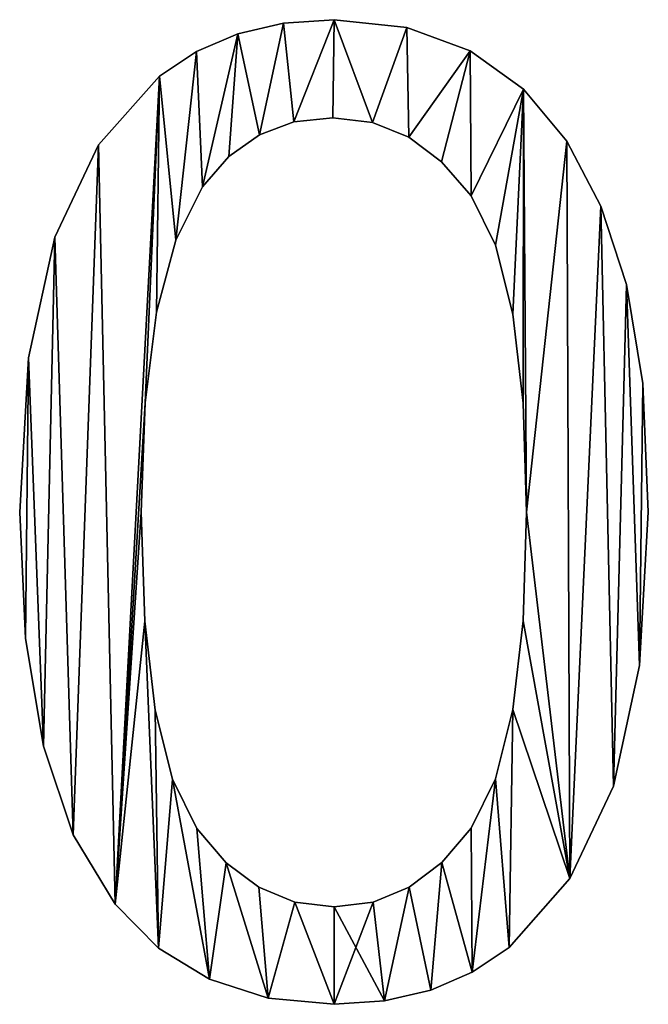
# Model space of a CAD drawing. Extents: x -1877 to 20967, y 1137 to 14608.
# Drawn here: x -105 to 58, y 7499 to 7754 of the extents above; entities that cross this region are included whole.
import ezdxf

# ---------------------------------------------------------------- set-up
doc = ezdxf.new("R2010")
doc.units = 0
doc.header["$LTSCALE"] = 25.4
doc.layers.get('0').update_dxf_attribs({"color": 13, "linetype": 'CONTINUOUS'})

# ---------------------------------------------------------------- blocks, each defined once
blk = doc.blocks.new('GROUP_6')
at = {"color": 0}
for p, q in [((717.71, 255.02), (717.71, 255.02, 10)), ((717.71, 255.02), (717.71, 255.02, 10)), ((704.66, 254.11), (704.66, 254.11, 10)), ((704.66, 254.11), (704.66, 254.11, 10)), ((736.57, 253), (736.57, 253, 10)), ((736.57, 253), (736.57, 253, 10)), ((692.77, 251.36), (692.77, 251.36, 10)), ((692.77, 251.36), (692.77, 251.36, 10)), ((682.04, 246.78), (682.04, 246.78, 10)), ((682.04, 246.78), (682.04, 246.78, 10)), ((752.97, 246.93), (752.97, 246.93, 10)), ((752.97, 246.93), (752.97, 246.93, 10)), ((672.48, 240.37), (672.48, 240.37, 10)), ((672.48, 240.37), (672.48, 240.37, 10)), ((766.81, 237.05), (766.81, 237.05, 10)), ((766.81, 237.05), (766.81, 237.05, 10)), ((717.37, 229.64), (717.37, 229.64, 10)), ((717.37, 229.64), (717.37, 229.64, 10)), ((707.34, 228.52), (707.34, 228.52, 10)), ((707.34, 228.52), (707.34, 228.52, 10)), ((727.66, 228.37), (727.66, 228.37, 10)), ((727.66, 228.37), (727.66, 228.37, 10)), ((698.37, 225.17), (698.37, 225.17, 10)), ((698.37, 225.17), (698.37, 225.17, 10)), ((737.06, 224.57), (737.06, 224.57, 10)), ((737.06, 224.57), (737.06, 224.57, 10)), ((656.72, 222.63), (656.72, 222.63, 10)), ((656.72, 222.63), (656.72, 222.63, 10)), ((778.01, 223.59), (778.01, 223.59, 10)), ((778.01, 223.59), (778.01, 223.59, 10)), ((690.47, 219.58), (690.47, 219.58, 10)), ((690.47, 219.58), (690.47, 219.58, 10)), ((745.59, 218.24), (745.59, 218.24, 10)), ((745.59, 218.24), (745.59, 218.24, 10)), ((683.64, 211.75), (683.64, 211.75, 10)), ((683.64, 211.75), (683.64, 211.75, 10)), ((753.23, 209.37), (753.23, 209.37, 10)), ((753.23, 209.37), (753.23, 209.37, 10)), ((786.83, 206.68), (786.83, 206.68, 10)), ((786.83, 206.68), (786.83, 206.68, 10)), ((645.39, 198.72), (645.39, 198.72, 10)), ((645.39, 198.72), (645.39, 198.72, 10)), ((676.71, 197.92), (676.71, 197.92, 10)), ((676.71, 197.92), (676.71, 197.92, 10)), ((759.52, 196.64), (759.52, 196.64, 10)), ((759.52, 196.64), (759.52, 196.64, 10)), ((793.52, 186.45), (793.52, 186.45, 10)), ((793.52, 186.45), (793.52, 186.45, 10)), ((671.75, 179.26), (671.75, 179.26, 10)), ((671.75, 179.26), (671.75, 179.26, 10)), ((764.02, 178.75), (764.02, 178.75, 10)), ((764.02, 178.75), (764.02, 178.75, 10)), ((638.56, 167.4), (638.56, 167.4, 10)), ((638.56, 167.4), (638.56, 167.4, 10)), ((797.73, 160.75), (797.73, 160.75, 10)), ((797.73, 160.75), (797.73, 160.75, 10)), ((668.78, 155.76), (668.78, 155.76, 10)), ((668.78, 155.76), (668.78, 155.76, 10)), ((766.72, 155.67), (766.72, 155.67, 10)), ((766.72, 155.67), (766.72, 155.67, 10)), ((636.28, 127.43), (636.28, 127.43, 10)), ((636.28, 127.43), (636.28, 127.43, 10)), ((667.79, 127.43), (667.79, 127.43, 10)), ((667.79, 127.43), (667.79, 127.43, 10)), ((767.62, 127.43), (767.62, 127.43, 10)), ((767.62, 127.43), (767.62, 127.43, 10)), ((799.14, 127.43), (799.14, 127.43, 10)), ((799.14, 127.43), (799.14, 127.43, 10)), ((668.69, 99.25), (668.69, 99.25, 10)), ((668.69, 99.25), (668.69, 99.25, 10)), ((766.72, 99.32), (766.72, 99.32, 10)), ((766.72, 99.32), (766.72, 99.32, 10)), ((637.82, 94.7), (637.82, 94.7, 10)), ((637.82, 94.7), (637.82, 94.7, 10)), ((796.88, 87.71), (796.88, 87.71, 10)), ((796.88, 87.71), (796.88, 87.71, 10)), ((671.39, 76.21), (671.39, 76.21, 10)), ((671.39, 76.21), (671.39, 76.21, 10)), ((764.02, 76.32), (764.02, 76.32, 10)), ((764.02, 76.32), (764.02, 76.32, 10)), ((642.45, 66.86), (642.45, 66.86, 10)), ((642.45, 66.86), (642.45, 66.86, 10)), ((675.89, 58.32), (675.89, 58.32, 10)), ((675.89, 58.32), (675.89, 58.32, 10)), ((759.52, 58.43), (759.52, 58.43, 10)), ((759.52, 58.43), (759.52, 58.43, 10)), ((790.11, 56.47), (790.11, 56.47, 10)), ((790.11, 56.47), (790.11, 56.47, 10)), ((650.17, 43.93), (650.17, 43.93, 10)), ((650.17, 43.93), (650.17, 43.93, 10)), ((682.19, 45.57), (682.19, 45.57, 10)), ((682.19, 45.57), (682.19, 45.57, 10)), ((753.23, 45.66), (753.23, 45.66, 10)), ((753.23, 45.66), (753.23, 45.66, 10)), ((689.81, 36.66), (689.81, 36.66, 10)), ((689.81, 36.66), (689.81, 36.66, 10)), ((745.61, 36.71), (745.61, 36.71, 10)), ((745.61, 36.71), (745.61, 36.71, 10)), ((778.84, 32.54), (778.84, 32.54, 10)), ((778.84, 32.54), (778.84, 32.54, 10)), ((698.27, 30.3), (698.27, 30.3, 10)), ((698.27, 30.3), (698.27, 30.3, 10)), ((737.15, 30.32), (737.15, 30.32, 10)), ((737.15, 30.32), (737.15, 30.32, 10)), ((660.98, 25.89), (660.98, 25.89, 10)), ((660.98, 25.89), (660.98, 25.89, 10)), ((707.57, 26.48), (707.57, 26.48, 10)), ((707.57, 26.48), (707.57, 26.48, 10)), ((727.85, 26.49), (727.85, 26.49, 10)), ((727.85, 26.49), (727.85, 26.49, 10)), ((717.71, 25.21), (717.71, 25.21, 10)), ((717.71, 25.21), (717.71, 25.21, 10)), ((672.25, 14.57), (672.25, 14.57, 10)), ((672.25, 14.57), (672.25, 14.57, 10)), ((763.11, 14.74), (763.11, 14.74, 10)), ((763.11, 14.74), (763.11, 14.74, 10)), ((753.53, 8.29), (753.53, 8.29, 10)), ((753.53, 8.29), (753.53, 8.29, 10)), ((685.47, 6.47), (685.47, 6.47, 10)), ((685.47, 6.47), (685.47, 6.47, 10)), ((742.77, 3.68), (742.77, 3.68, 10)), ((742.77, 3.68), (742.77, 3.68, 10)), ((700.62, 1.62), (700.62, 1.62, 10)), ((700.62, 1.62), (700.62, 1.62, 10)), ((717.71, 0), (717.71, 0, 10)), ((717.71, 0), (717.71, 0, 10)), ((730.83, 0.92), (730.83, 0.92, 10)), ((730.83, 0.92), (730.83, 0.92, 10))]:
    blk.add_line(p, q, dxfattribs=at)
mesh = blk.add_polyface(dxfattribs=at)
corners = [(638.56, 167.4), (637.82, 94.7), (636.28, 127.43), (642.45, 66.86), (645.39, 198.72), (650.17, 43.93), (656.72, 222.63), (660.98, 25.89), (672.48, 240.37), (668.78, 155.76), (667.79, 127.43), (671.75, 179.26), (676.71, 197.92), (682.04, 246.78), (683.64, 211.75), (692.77, 251.36), (690.47, 219.58), (698.37, 225.17), (704.66, 254.11), (707.34, 228.52), (717.71, 255.02), (717.37, 229.64), (727.66, 228.37), (736.57, 253), (737.06, 224.57), (752.97, 246.93), (745.59, 218.24), (753.23, 209.37), (766.81, 237.05), (759.52, 196.64), (764.02, 178.75), (766.72, 155.67), (767.62, 127.43), (778.01, 223.59), (668.69, 99.25), (672.25, 14.57), (671.39, 76.21), (675.89, 58.32), (685.47, 6.47), (682.19, 45.57), (689.81, 36.66), (700.62, 1.62), (698.27, 30.3), (707.57, 26.48), (717.71, 0), (717.71, 25.21), (727.85, 26.49), (730.83, 0.92), (737.15, 30.32), (742.77, 3.68), (745.61, 36.71), (753.53, 8.29), (753.23, 45.66), (759.52, 58.43), (763.11, 14.74), (764.02, 76.32), (778.84, 32.54), (766.72, 99.32), (786.83, 206.68), (790.11, 56.47), (793.52, 186.45), (796.88, 87.71), (797.73, 160.75), (799.14, 127.43)]
mesh.append_faces([[corners[k] for k in face] for face in [(0, 1, 2), (61, 62, 63)]], dxfattribs={"vtx0": -1, "color": 0})
mesh.append_faces([[corners[k] for k in face] for face in [(1, 0, 3), (3, 4, 5), (5, 6, 7), (9, 8, 11), (11, 8, 12), (12, 13, 14), (14, 15, 16), (16, 15, 17), (17, 18, 19), (19, 20, 21), (21, 20, 22), (22, 23, 24), (24, 25, 26), (26, 25, 27), (27, 28, 29), (29, 28, 30), (30, 28, 31), (31, 28, 32), (7, 34, 35), (34, 7, 10), (35, 37, 38), (38, 40, 41), (41, 43, 44), (44, 46, 47), (47, 48, 49), (49, 50, 51), (51, 53, 54), (54, 55, 56), (56, 58, 59), (59, 60, 61)]], dxfattribs={"vtx0": -1, "vtx1": -1, "color": 0})
mesh.append_faces([[corners[k] for k in face] for face in [(7, 8, 9), (56, 32, 33)]], dxfattribs={"vtx0": -1, "vtx1": -1, "vtx2": -1, "color": 0})
mesh.append_faces([[corners[k] for k in face] for face in [(3, 0, 4), (5, 4, 6), (7, 6, 8), (7, 9, 10), (12, 8, 13), (14, 13, 15), (17, 15, 18), (19, 18, 20), (22, 20, 23), (24, 23, 25), (27, 25, 28), (32, 28, 33), (35, 34, 36), (35, 36, 37), (38, 37, 39), (38, 39, 40), (41, 40, 42), (41, 42, 43), (44, 43, 45), (44, 45, 46), (47, 46, 48), (49, 48, 50), (51, 50, 52), (51, 52, 53), (54, 53, 55), (56, 55, 57), (56, 57, 32), (56, 33, 58), (59, 58, 60), (61, 60, 62)]], dxfattribs={"vtx0": -1, "vtx2": -1, "color": 0})
mesh = blk.add_polyface(dxfattribs=at)
corners = [(660.98, 25.89, 10), (668.69, 99.25, 10), (667.79, 127.43, 10), (672.25, 14.57, 10), (671.39, 76.21, 10), (675.89, 58.32, 10), (685.47, 6.47, 10), (682.19, 45.57, 10), (689.81, 36.66, 10), (700.62, 1.62, 10), (698.27, 30.3, 10), (707.57, 26.48, 10), (717.71, 0, 10), (717.71, 25.21, 10), (730.83, 0.92, 10), (727.85, 26.49, 10), (737.15, 30.32, 10), (742.77, 3.68, 10), (745.61, 36.71, 10), (753.53, 8.29, 10), (753.23, 45.66, 10), (759.52, 58.43, 10), (763.11, 14.74, 10), (764.02, 76.32, 10), (778.84, 32.54, 10), (766.72, 99.32, 10), (767.62, 127.43, 10), (778.01, 223.59, 10), (786.83, 206.68, 10), (790.11, 56.47, 10), (793.52, 186.45, 10), (796.88, 87.71, 10), (797.73, 160.75, 10), (799.14, 127.43, 10), (637.82, 94.7, 10), (638.56, 167.4, 10), (636.28, 127.43, 10), (642.45, 66.86, 10), (645.39, 198.72, 10), (650.17, 43.93, 10), (656.72, 222.63, 10), (672.48, 240.37, 10), (668.78, 155.76, 10), (671.75, 179.26, 10), (676.71, 197.92, 10), (682.04, 246.78, 10), (683.64, 211.75, 10), (692.77, 251.36, 10), (690.47, 219.58, 10), (698.37, 225.17, 10), (704.66, 254.11, 10), (707.34, 228.52, 10), (717.71, 255.02, 10), (717.37, 229.64, 10), (727.66, 228.37, 10), (736.57, 253, 10), (737.06, 224.57, 10), (752.97, 246.93, 10), (745.59, 218.24, 10), (753.23, 209.37, 10), (766.81, 237.05, 10), (759.52, 196.64, 10), (764.02, 178.75, 10), (766.72, 155.67, 10)]
mesh.append_faces([[corners[k] for k in face] for face in [(32, 31, 33), (34, 35, 36)]], dxfattribs={"vtx0": -1, "color": 0})
mesh.append_faces([[corners[k] for k in face] for face in [(1, 3, 4), (4, 3, 5), (5, 6, 7), (7, 6, 8), (8, 9, 10), (10, 9, 11), (11, 12, 13), (13, 14, 15), (15, 14, 16), (16, 17, 18), (18, 19, 20), (20, 19, 21), (21, 22, 23), (23, 24, 25), (25, 24, 26), (27, 24, 28), (28, 29, 30), (30, 31, 32), (35, 37, 38), (38, 39, 40), (40, 0, 41), (42, 0, 2), (41, 44, 45), (45, 46, 47), (47, 49, 50), (50, 51, 52), (52, 54, 55), (55, 56, 57), (57, 59, 60), (60, 26, 27)]], dxfattribs={"vtx0": -1, "vtx1": -1, "color": 0})
mesh.append_faces([[corners[k] for k in face] for face in [(26, 24, 27), (41, 0, 42)]], dxfattribs={"vtx0": -1, "vtx1": -1, "vtx2": -1, "color": 0})
mesh.append_faces([[corners[k] for k in face] for face in [(0, 1, 2), (1, 0, 3), (5, 3, 6), (8, 6, 9), (11, 9, 12), (13, 12, 14), (16, 14, 17), (18, 17, 19), (21, 19, 22), (23, 22, 24), (28, 24, 29), (30, 29, 31), (35, 34, 37), (38, 37, 39), (40, 39, 0), (41, 42, 43), (41, 43, 44), (45, 44, 46), (47, 46, 48), (47, 48, 49), (50, 49, 51), (52, 51, 53), (52, 53, 54), (55, 54, 56), (57, 56, 58), (57, 58, 59), (60, 59, 61), (60, 61, 62), (60, 62, 63), (60, 63, 26)]], dxfattribs={"vtx0": -1, "vtx2": -1, "color": 0})
mesh = blk.add_polyface(dxfattribs=at)
corners = [(704.66, 254.11, 10), (717.71, 255.02), (704.66, 254.11), (717.71, 255.02, 10)]
mesh.append_faces([[corners[k] for k in face] for face in [(0, 1, 2), (1, 0, 3)]], dxfattribs={"vtx0": -1, "color": 0})
mesh = blk.add_polyface(dxfattribs=at)
corners = [(717.71, 255.02, 10), (736.57, 253), (717.71, 255.02), (736.57, 253, 10)]
mesh.append_faces([[corners[k] for k in face] for face in [(0, 1, 2), (1, 0, 3)]], dxfattribs={"vtx0": -1, "color": 0})
mesh = blk.add_polyface(dxfattribs=at)
corners = [(692.77, 251.36, 10), (704.66, 254.11), (692.77, 251.36), (704.66, 254.11, 10)]
mesh.append_faces([[corners[k] for k in face] for face in [(0, 1, 2), (1, 0, 3)]], dxfattribs={"vtx0": -1, "color": 0})
mesh = blk.add_polyface(dxfattribs=at)
corners = [(736.57, 253, 10), (752.97, 246.93), (736.57, 253), (752.97, 246.93, 10)]
mesh.append_faces([[corners[k] for k in face] for face in [(0, 1, 2), (1, 0, 3)]], dxfattribs={"vtx0": -1, "color": 0})
mesh = blk.add_polyface(dxfattribs=at)
corners = [(682.04, 246.78, 10), (692.77, 251.36), (682.04, 246.78), (692.77, 251.36, 10)]
mesh.append_faces([[corners[k] for k in face] for face in [(0, 1, 2), (1, 0, 3)]], dxfattribs={"vtx0": -1, "color": 0})
mesh = blk.add_polyface(dxfattribs=at)
corners = [(672.48, 240.37, 10), (682.04, 246.78), (672.48, 240.37), (682.04, 246.78, 10)]
mesh.append_faces([[corners[k] for k in face] for face in [(0, 1, 2), (1, 0, 3)]], dxfattribs={"vtx0": -1, "color": 0})
mesh = blk.add_polyface(dxfattribs=at)
corners = [(752.97, 246.93, 10), (766.81, 237.05), (752.97, 246.93), (766.81, 237.05, 10)]
mesh.append_faces([[corners[k] for k in face] for face in [(0, 1, 2), (1, 0, 3)]], dxfattribs={"vtx0": -1, "color": 0})
mesh = blk.add_polyface(dxfattribs=at)
corners = [(672.48, 240.37, 10), (656.72, 222.63), (656.72, 222.63, 10), (672.48, 240.37)]
mesh.append_faces([[corners[k] for k in face] for face in [(0, 1, 2), (1, 0, 3)]], dxfattribs={"vtx0": -1, "color": 0})
mesh = blk.add_polyface(dxfattribs=at)
corners = [(766.81, 237.05), (778.01, 223.59, 10), (778.01, 223.59), (766.81, 237.05, 10)]
mesh.append_faces([[corners[k] for k in face] for face in [(0, 1, 2), (1, 0, 3)]], dxfattribs={"vtx0": -1, "color": 0})
mesh = blk.add_polyface(dxfattribs=at)
corners = [(717.37, 229.64, 10), (707.34, 228.52), (717.37, 229.64), (707.34, 228.52, 10)]
mesh.append_faces([[corners[k] for k in face] for face in [(0, 1, 2), (1, 0, 3)]], dxfattribs={"vtx0": -1, "color": 0})
mesh = blk.add_polyface(dxfattribs=at)
corners = [(727.66, 228.37, 10), (717.37, 229.64), (727.66, 228.37), (717.37, 229.64, 10)]
mesh.append_faces([[corners[k] for k in face] for face in [(0, 1, 2), (1, 0, 3)]], dxfattribs={"vtx0": -1, "color": 0})
mesh = blk.add_polyface(dxfattribs=at)
corners = [(707.34, 228.52, 10), (698.37, 225.17), (707.34, 228.52), (698.37, 225.17, 10)]
mesh.append_faces([[corners[k] for k in face] for face in [(0, 1, 2), (1, 0, 3)]], dxfattribs={"vtx0": -1, "color": 0})
mesh = blk.add_polyface(dxfattribs=at)
corners = [(737.06, 224.57, 10), (727.66, 228.37), (737.06, 224.57), (727.66, 228.37, 10)]
mesh.append_faces([[corners[k] for k in face] for face in [(0, 1, 2), (1, 0, 3)]], dxfattribs={"vtx0": -1, "color": 0})
mesh = blk.add_polyface(dxfattribs=at)
corners = [(698.37, 225.17, 10), (690.47, 219.58), (698.37, 225.17), (690.47, 219.58, 10)]
mesh.append_faces([[corners[k] for k in face] for face in [(0, 1, 2), (1, 0, 3)]], dxfattribs={"vtx0": -1, "color": 0})
mesh = blk.add_polyface(dxfattribs=at)
corners = [(745.59, 218.24, 10), (737.06, 224.57), (745.59, 218.24), (737.06, 224.57, 10)]
mesh.append_faces([[corners[k] for k in face] for face in [(0, 1, 2), (1, 0, 3)]], dxfattribs={"vtx0": -1, "color": 0})
mesh = blk.add_polyface(dxfattribs=at)
corners = [(656.72, 222.63, 10), (645.39, 198.72), (645.39, 198.72, 10), (656.72, 222.63)]
mesh.append_faces([[corners[k] for k in face] for face in [(0, 1, 2), (1, 0, 3)]], dxfattribs={"vtx0": -1, "color": 0})
mesh = blk.add_polyface(dxfattribs=at)
corners = [(778.01, 223.59), (786.83, 206.68, 10), (786.83, 206.68), (778.01, 223.59, 10)]
mesh.append_faces([[corners[k] for k in face] for face in [(0, 1, 2), (1, 0, 3)]], dxfattribs={"vtx0": -1, "color": 0})
mesh = blk.add_polyface(dxfattribs=at)
corners = [(690.47, 219.58), (683.64, 211.75, 10), (683.64, 211.75), (690.47, 219.58, 10)]
mesh.append_faces([[corners[k] for k in face] for face in [(0, 1, 2), (1, 0, 3)]], dxfattribs={"vtx0": -1, "color": 0})
mesh = blk.add_polyface(dxfattribs=at)
corners = [(745.59, 218.24, 10), (753.23, 209.37), (753.23, 209.37, 10), (745.59, 218.24)]
mesh.append_faces([[corners[k] for k in face] for face in [(0, 1, 2), (1, 0, 3)]], dxfattribs={"vtx0": -1, "color": 0})
mesh = blk.add_polyface(dxfattribs=at)
corners = [(683.64, 211.75), (676.71, 197.92, 10), (676.71, 197.92), (683.64, 211.75, 10)]
mesh.append_faces([[corners[k] for k in face] for face in [(0, 1, 2), (1, 0, 3)]], dxfattribs={"vtx0": -1, "color": 0})
mesh = blk.add_polyface(dxfattribs=at)
corners = [(753.23, 209.37, 10), (759.52, 196.64), (759.52, 196.64, 10), (753.23, 209.37)]
mesh.append_faces([[corners[k] for k in face] for face in [(0, 1, 2), (1, 0, 3)]], dxfattribs={"vtx0": -1, "color": 0})
mesh = blk.add_polyface(dxfattribs=at)
corners = [(786.83, 206.68), (793.52, 186.45, 10), (793.52, 186.45), (786.83, 206.68, 10)]
mesh.append_faces([[corners[k] for k in face] for face in [(0, 1, 2), (1, 0, 3)]], dxfattribs={"vtx0": -1, "color": 0})
mesh = blk.add_polyface(dxfattribs=at)
corners = [(645.39, 198.72, 10), (638.56, 167.4), (638.56, 167.4, 10), (645.39, 198.72)]
mesh.append_faces([[corners[k] for k in face] for face in [(0, 1, 2), (1, 0, 3)]], dxfattribs={"vtx0": -1, "color": 0})
mesh = blk.add_polyface(dxfattribs=at)
corners = [(676.71, 197.92), (671.75, 179.26, 10), (671.75, 179.26), (676.71, 197.92, 10)]
mesh.append_faces([[corners[k] for k in face] for face in [(0, 1, 2), (1, 0, 3)]], dxfattribs={"vtx0": -1, "color": 0})
mesh = blk.add_polyface(dxfattribs=at)
corners = [(759.52, 196.64, 10), (764.02, 178.75), (764.02, 178.75, 10), (759.52, 196.64)]
mesh.append_faces([[corners[k] for k in face] for face in [(0, 1, 2), (1, 0, 3)]], dxfattribs={"vtx0": -1, "color": 0})
mesh = blk.add_polyface(dxfattribs=at)
corners = [(793.52, 186.45), (797.73, 160.75, 10), (797.73, 160.75), (793.52, 186.45, 10)]
mesh.append_faces([[corners[k] for k in face] for face in [(0, 1, 2), (1, 0, 3)]], dxfattribs={"vtx0": -1, "color": 0})
mesh = blk.add_polyface(dxfattribs=at)
corners = [(671.75, 179.26), (668.78, 155.76, 10), (668.78, 155.76), (671.75, 179.26, 10)]
mesh.append_faces([[corners[k] for k in face] for face in [(0, 1, 2), (1, 0, 3)]], dxfattribs={"vtx0": -1, "color": 0})
mesh = blk.add_polyface(dxfattribs=at)
corners = [(764.02, 178.75, 10), (766.72, 155.67), (766.72, 155.67, 10), (764.02, 178.75)]
mesh.append_faces([[corners[k] for k in face] for face in [(0, 1, 2), (1, 0, 3)]], dxfattribs={"vtx0": -1, "color": 0})
mesh = blk.add_polyface(dxfattribs=at)
corners = [(638.56, 167.4, 10), (636.28, 127.43), (636.28, 127.43, 10), (638.56, 167.4)]
mesh.append_faces([[corners[k] for k in face] for face in [(0, 1, 2), (1, 0, 3)]], dxfattribs={"vtx0": -1, "color": 0})
mesh = blk.add_polyface(dxfattribs=at)
corners = [(797.73, 160.75), (799.14, 127.43, 10), (799.14, 127.43), (797.73, 160.75, 10)]
mesh.append_faces([[corners[k] for k in face] for face in [(0, 1, 2), (1, 0, 3)]], dxfattribs={"vtx0": -1, "color": 0})
mesh = blk.add_polyface(dxfattribs=at)
corners = [(668.78, 155.76), (667.79, 127.43, 10), (667.79, 127.43), (668.78, 155.76, 10)]
mesh.append_faces([[corners[k] for k in face] for face in [(0, 1, 2), (1, 0, 3)]], dxfattribs={"vtx0": -1, "color": 0})
mesh = blk.add_polyface(dxfattribs=at)
corners = [(766.72, 155.67, 10), (767.62, 127.43), (767.62, 127.43, 10), (766.72, 155.67)]
mesh.append_faces([[corners[k] for k in face] for face in [(0, 1, 2), (1, 0, 3)]], dxfattribs={"vtx0": -1, "color": 0})
mesh = blk.add_polyface(dxfattribs=at)
corners = [(636.28, 127.43, 10), (637.82, 94.7), (637.82, 94.7, 10), (636.28, 127.43)]
mesh.append_faces([[corners[k] for k in face] for face in [(0, 1, 2), (1, 0, 3)]], dxfattribs={"vtx0": -1, "color": 0})
mesh = blk.add_polyface(dxfattribs=at)
corners = [(667.79, 127.43), (668.69, 99.25, 10), (668.69, 99.25), (667.79, 127.43, 10)]
mesh.append_faces([[corners[k] for k in face] for face in [(0, 1, 2), (1, 0, 3)]], dxfattribs={"vtx0": -1, "color": 0})
mesh = blk.add_polyface(dxfattribs=at)
corners = [(767.62, 127.43, 10), (766.72, 99.32), (766.72, 99.32, 10), (767.62, 127.43)]
mesh.append_faces([[corners[k] for k in face] for face in [(0, 1, 2), (1, 0, 3)]], dxfattribs={"vtx0": -1, "color": 0})
mesh = blk.add_polyface(dxfattribs=at)
corners = [(799.14, 127.43), (796.88, 87.71, 10), (796.88, 87.71), (799.14, 127.43, 10)]
mesh.append_faces([[corners[k] for k in face] for face in [(0, 1, 2), (1, 0, 3)]], dxfattribs={"vtx0": -1, "color": 0})
mesh = blk.add_polyface(dxfattribs=at)
corners = [(668.69, 99.25), (671.39, 76.21, 10), (671.39, 76.21), (668.69, 99.25, 10)]
mesh.append_faces([[corners[k] for k in face] for face in [(0, 1, 2), (1, 0, 3)]], dxfattribs={"vtx0": -1, "color": 0})
mesh = blk.add_polyface(dxfattribs=at)
corners = [(766.72, 99.32, 10), (764.02, 76.32), (764.02, 76.32, 10), (766.72, 99.32)]
mesh.append_faces([[corners[k] for k in face] for face in [(0, 1, 2), (1, 0, 3)]], dxfattribs={"vtx0": -1, "color": 0})
mesh = blk.add_polyface(dxfattribs=at)
corners = [(637.82, 94.7, 10), (642.45, 66.86), (642.45, 66.86, 10), (637.82, 94.7)]
mesh.append_faces([[corners[k] for k in face] for face in [(0, 1, 2), (1, 0, 3)]], dxfattribs={"vtx0": -1, "color": 0})
mesh = blk.add_polyface(dxfattribs=at)
corners = [(796.88, 87.71), (790.11, 56.47, 10), (790.11, 56.47), (796.88, 87.71, 10)]
mesh.append_faces([[corners[k] for k in face] for face in [(0, 1, 2), (1, 0, 3)]], dxfattribs={"vtx0": -1, "color": 0})
mesh = blk.add_polyface(dxfattribs=at)
corners = [(671.39, 76.21), (675.89, 58.32, 10), (675.89, 58.32), (671.39, 76.21, 10)]
mesh.append_faces([[corners[k] for k in face] for face in [(0, 1, 2), (1, 0, 3)]], dxfattribs={"vtx0": -1, "color": 0})
mesh = blk.add_polyface(dxfattribs=at)
corners = [(764.02, 76.32, 10), (759.52, 58.43), (759.52, 58.43, 10), (764.02, 76.32)]
mesh.append_faces([[corners[k] for k in face] for face in [(0, 1, 2), (1, 0, 3)]], dxfattribs={"vtx0": -1, "color": 0})
mesh = blk.add_polyface(dxfattribs=at)
corners = [(642.45, 66.86, 10), (650.17, 43.93), (650.17, 43.93, 10), (642.45, 66.86)]
mesh.append_faces([[corners[k] for k in face] for face in [(0, 1, 2), (1, 0, 3)]], dxfattribs={"vtx0": -1, "color": 0})
mesh = blk.add_polyface(dxfattribs=at)
corners = [(675.89, 58.32), (682.19, 45.57, 10), (682.19, 45.57), (675.89, 58.32, 10)]
mesh.append_faces([[corners[k] for k in face] for face in [(0, 1, 2), (1, 0, 3)]], dxfattribs={"vtx0": -1, "color": 0})
mesh = blk.add_polyface(dxfattribs=at)
corners = [(759.52, 58.43, 10), (753.23, 45.66), (753.23, 45.66, 10), (759.52, 58.43)]
mesh.append_faces([[corners[k] for k in face] for face in [(0, 1, 2), (1, 0, 3)]], dxfattribs={"vtx0": -1, "color": 0})
mesh = blk.add_polyface(dxfattribs=at)
corners = [(790.11, 56.47), (778.84, 32.54, 10), (778.84, 32.54), (790.11, 56.47, 10)]
mesh.append_faces([[corners[k] for k in face] for face in [(0, 1, 2), (1, 0, 3)]], dxfattribs={"vtx0": -1, "color": 0})
mesh = blk.add_polyface(dxfattribs=at)
corners = [(650.17, 43.93, 10), (660.98, 25.89), (660.98, 25.89, 10), (650.17, 43.93)]
mesh.append_faces([[corners[k] for k in face] for face in [(0, 1, 2), (1, 0, 3)]], dxfattribs={"vtx0": -1, "color": 0})
mesh = blk.add_polyface(dxfattribs=at)
corners = [(682.19, 45.57), (689.81, 36.66, 10), (689.81, 36.66), (682.19, 45.57, 10)]
mesh.append_faces([[corners[k] for k in face] for face in [(0, 1, 2), (1, 0, 3)]], dxfattribs={"vtx0": -1, "color": 0})
mesh = blk.add_polyface(dxfattribs=at)
corners = [(753.23, 45.66, 10), (745.61, 36.71), (745.61, 36.71, 10), (753.23, 45.66)]
mesh.append_faces([[corners[k] for k in face] for face in [(0, 1, 2), (1, 0, 3)]], dxfattribs={"vtx0": -1, "color": 0})
mesh = blk.add_polyface(dxfattribs=at)
corners = [(689.81, 36.66, 10), (698.27, 30.3), (689.81, 36.66), (698.27, 30.3, 10)]
mesh.append_faces([[corners[k] for k in face] for face in [(0, 1, 2), (1, 0, 3)]], dxfattribs={"vtx0": -1, "color": 0})
mesh = blk.add_polyface(dxfattribs=at)
corners = [(737.15, 30.32, 10), (745.61, 36.71), (737.15, 30.32), (745.61, 36.71, 10)]
mesh.append_faces([[corners[k] for k in face] for face in [(0, 1, 2), (1, 0, 3)]], dxfattribs={"vtx0": -1, "color": 0})
mesh = blk.add_polyface(dxfattribs=at)
corners = [(778.84, 32.54), (763.11, 14.74, 10), (763.11, 14.74), (778.84, 32.54, 10)]
mesh.append_faces([[corners[k] for k in face] for face in [(0, 1, 2), (1, 0, 3)]], dxfattribs={"vtx0": -1, "color": 0})
mesh = blk.add_polyface(dxfattribs=at)
corners = [(698.27, 30.3, 10), (707.57, 26.48), (698.27, 30.3), (707.57, 26.48, 10)]
mesh.append_faces([[corners[k] for k in face] for face in [(0, 1, 2), (1, 0, 3)]], dxfattribs={"vtx0": -1, "color": 0})
mesh = blk.add_polyface(dxfattribs=at)
corners = [(727.85, 26.49, 10), (737.15, 30.32), (727.85, 26.49), (737.15, 30.32, 10)]
mesh.append_faces([[corners[k] for k in face] for face in [(0, 1, 2), (1, 0, 3)]], dxfattribs={"vtx0": -1, "color": 0})
mesh = blk.add_polyface(dxfattribs=at)
corners = [(660.98, 25.89, 10), (672.25, 14.57), (672.25, 14.57, 10), (660.98, 25.89)]
mesh.append_faces([[corners[k] for k in face] for face in [(0, 1, 2), (1, 0, 3)]], dxfattribs={"vtx0": -1, "color": 0})
mesh = blk.add_polyface(dxfattribs=at)
corners = [(707.57, 26.48, 10), (717.71, 25.21), (707.57, 26.48), (717.71, 25.21, 10)]
mesh.append_faces([[corners[k] for k in face] for face in [(0, 1, 2), (1, 0, 3)]], dxfattribs={"vtx0": -1, "color": 0})
mesh = blk.add_polyface(dxfattribs=at)
corners = [(717.71, 25.21, 10), (727.85, 26.49), (717.71, 25.21), (727.85, 26.49, 10)]
mesh.append_faces([[corners[k] for k in face] for face in [(0, 1, 2), (1, 0, 3)]], dxfattribs={"vtx0": -1, "color": 0})
mesh = blk.add_polyface(dxfattribs=at)
corners = [(685.47, 6.47, 10), (672.25, 14.57), (685.47, 6.47), (672.25, 14.57, 10)]
mesh.append_faces([[corners[k] for k in face] for face in [(0, 1, 2), (1, 0, 3)]], dxfattribs={"vtx0": -1, "color": 0})
mesh = blk.add_polyface(dxfattribs=at)
corners = [(763.11, 14.74, 10), (753.53, 8.29), (763.11, 14.74), (753.53, 8.29, 10)]
mesh.append_faces([[corners[k] for k in face] for face in [(0, 1, 2), (1, 0, 3)]], dxfattribs={"vtx0": -1, "color": 0})
mesh = blk.add_polyface(dxfattribs=at)
corners = [(753.53, 8.29, 10), (742.77, 3.68), (753.53, 8.29), (742.77, 3.68, 10)]
mesh.append_faces([[corners[k] for k in face] for face in [(0, 1, 2), (1, 0, 3)]], dxfattribs={"vtx0": -1, "color": 0})
mesh = blk.add_polyface(dxfattribs=at)
corners = [(700.62, 1.62, 10), (685.47, 6.47), (700.62, 1.62), (685.47, 6.47, 10)]
mesh.append_faces([[corners[k] for k in face] for face in [(0, 1, 2), (1, 0, 3)]], dxfattribs={"vtx0": -1, "color": 0})
mesh = blk.add_polyface(dxfattribs=at)
corners = [(742.77, 3.68, 10), (730.83, 0.92), (742.77, 3.68), (730.83, 0.92, 10)]
mesh.append_faces([[corners[k] for k in face] for face in [(0, 1, 2), (1, 0, 3)]], dxfattribs={"vtx0": -1, "color": 0})
mesh = blk.add_polyface(dxfattribs=at)
corners = [(717.71, 0, 10), (700.62, 1.62), (717.71, 0), (700.62, 1.62, 10)]
mesh.append_faces([[corners[k] for k in face] for face in [(0, 1, 2), (1, 0, 3)]], dxfattribs={"vtx0": -1, "color": 0})
mesh = blk.add_polyface(dxfattribs=at)
corners = [(730.83, 0.92, 10), (717.71, 0), (730.83, 0.92), (717.71, 0, 10)]
mesh.append_faces([[corners[k] for k in face] for face in [(0, 1, 2), (1, 0, 3)]], dxfattribs={"vtx0": -1, "color": 0})

msp = doc.modelspace()

# ---------------------------------------------------------------- block references
at = {"color": 0}
msp.add_blockref('GROUP_6', (-741.36, 7498.91, 1.27), dxfattribs=at)

doc.saveas('drawing.dxf')
